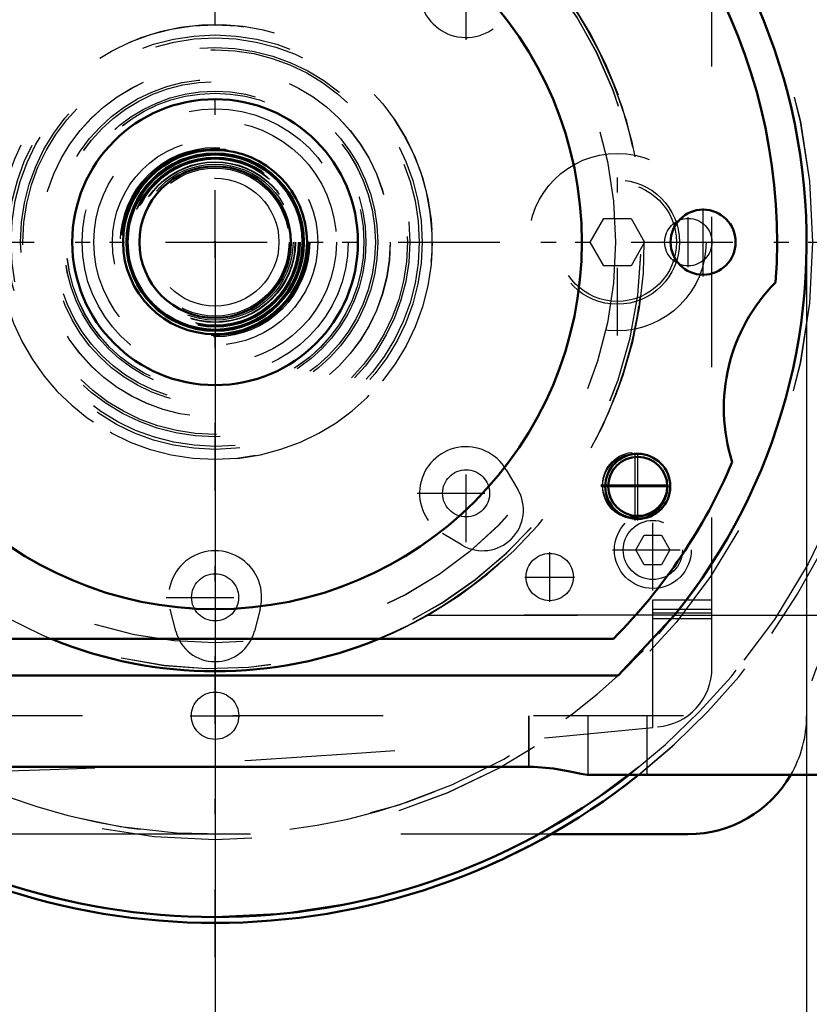
# Model space of a CAD drawing. Units: inches. Extents: x 14 to 240, y 19 to 250.
# Drawn here: x 176 to 182, y 114 to 121 of the extents above; entities that cross this region are included whole.
import ezdxf

# ---------------------------------------------------------------- set-up
doc = ezdxf.new("R2010")
doc.units = ezdxf.units.IN
doc.header["$MEASUREMENT"] = 0
doc.linetypes.add('Center', pattern=[1.5, 0.45, -0.5, 0.05, -0.5])
doc.linetypes.add('Dashed', pattern=[2, 1, -1])
for name, color, linetype, lineweight in [('2d ConnectionPoints', 7, 'Continuous', 50), ('AM_0', 7, 'Continuous', 50), ('AM_4', 3, 'Continuous', 25), ('AM_5', 3, 'Continuous', 25), ('AM_7', 7, 'Center', 25), ('AM_9', 6, 'Dashed', 25)]:
    doc.layers.add(name, color=color, linetype=linetype, lineweight=lineweight)
doc.dimstyles.get("Standard").update_dxf_attribs({"dimtxt": 0.18, "dimasz": 0.18, "dimexe": 0.18, "dimexo": 0.0625, "dimgap": 0.09, "dimtad": 0, "dimtih": 1, "dimtoh": 1, "dimdec": 4, "dimzin": 0, "dimdsep": 46, "dimtxsty": 'Standard', "dimcen": 0.09, "dimadec": 0, "dimazin": 0, "dimtfac": 1, "dimtdec": 4, "dimtofl": 0, "dimtmove": 0, "dimatfit": 3, "dimfxl": 0, "dimtolj": 1, "dimtzin": 0, "dimarcsym": 0})

# ---------------------------------------------------------------- blocks, each defined once
blk = doc.blocks.new('59_0725701010_2_0_in_MFPKQ_1_1_GN_Wire_Rope_Hoist_900')
at = {"layer": 'AM_0'}
blk.add_arc((177.7281, 119.307), 4.5276, 292.18336, 299.5878, dxfattribs=at)
at = {"layer": 'AM_7'}
for p, q in [((177.7281, 114.5531), (177.7281, 124.061)), ((166.5466, 119.3069), (182.482, 119.307))]:
    blk.add_line(p, q, dxfattribs=at)
at = {"layer": 'AM_9'}
for radius in [4.4884, 3.9757, 1.1654, 1.0669, 1.0039, 0.6122]:
    blk.add_circle((177.7281, 119.307), radius, dxfattribs=at)
for radius, start, end in [(4.5276, 106.95743, 292.18336), (4.5276, 299.5878, 73.04257), (3.937, 318.62813, 62.93008), (1.4455, 196.27881, 179.37925), (3.937, 227.05265, 316.35123)]:
    blk.add_arc((177.7281, 119.307), radius, start, end, dxfattribs=at)
blk = doc.blocks.new('60_3737219300_0_in_MFPKQ_1_1_GN_Wire_Rope_Hoist_900')
at = {"layer": 'AM_7'}
for p, q in [((180.9761, 119.0797), (180.9761, 119.5344)), ((180.5234, 117.4556), (180.5234, 117.9202)), ((180.541, 117.4763), (180.541, 117.8897)), ((180.296, 117.6928), (180.7507, 117.6928)), ((180.296, 117.683), (180.7507, 117.683))]:
    blk.add_line(p, q, dxfattribs=at)
at = {"layer": 'AM_9'}
for p, q in [((179.1406, 116.8267), (225.5282, 116.8267)), ((175.0765, 116.6692), (180.3797, 116.6692)), ((180.4105, 116.4252), (175.0457, 116.4252)), ((232.8462, 116.1574), (170.2478, 116.1574)), ((179.8147, 116.1573), (179.8147, 115.8178)), ((180.2084, 116.1574), (180.2084, 115.7637)), ((180.6021, 116.1573), (180.6021, 115.7637)), ((179.8143, 115.8178), (175.6415, 115.8178)), ((224.4648, 115.7637), (180.204, 115.7637))]:
    blk.add_line(p, q, dxfattribs=at)
for centre, radius in [((177.7281, 119.307), 2.6654), ((177.7281, 119.307), 2.4409), ((177.7281, 119.307), 0.9902), ((180.9761, 119.307), 0.2165), ((180.5234, 117.6928), 0.2165), ((180.5234, 117.683), 0.2165), ((180.541, 117.683), 0.1969)]:
    blk.add_circle(centre, radius, dxfattribs=at)
for centre, radius, start, end in [((177.7281, 119.307), 3.7402, 355.88403, 184.11597), ((177.7281, 119.307), 3.937, 320.94988, 56.09874), ((177.7281, 119.307), 2.8543, 291.17924, 240.33865), ((177.7281, 119.307), 2.8346, 257.25756, 256.25253), ((182.295, 118.2047), 1.1811, 135.08601, 197.77313), ((177.7281, 119.307), 3.7402, 315.14919, 336.9751)]:
    blk.add_arc(centre, radius, start, end, dxfattribs=at)
blk = doc.blocks.new('73_0725701010_4_0_in_MFPKQ_1_1_GN_Wire_Rope_Hoist_900')
at = {"layer": 'AM_0'}
blk.add_circle((177.7277, 119.3069), 0.6122, dxfattribs=at)
for radius, start, end in [(4.5276, 231.49684, 308.50316), (4.4884, 232.1328, 307.8672)]:
    blk.add_arc((177.7277, 119.3069), radius, start, end, dxfattribs=at)
at = {"layer": 'AM_7'}
for p, q in [((177.7277, 114.5529), (177.7277, 124.0608)), ((172.9738, 119.3069), (182.4817, 119.3069))]:
    blk.add_line(p, q, dxfattribs=at)
at = {"layer": 'AM_9'}
for radius in [3.9757, 1.4455, 1.1654, 1.0827, 1.0669, 1.0039]:
    blk.add_circle((177.7277, 119.3069), radius, dxfattribs=at)
for radius, start, end in [(4.4884, 105.23291, 232.1328), (4.4884, 307.8672, 74.76709), (4.5276, 308.50316, 73.04943), (3.937, 318.60922, 62.95676), (3.937, 219.05012, 316.37392)]:
    blk.add_arc((177.7277, 119.3069), radius, start, end, dxfattribs=at)
blk = doc.blocks.new('75_2227500350E21981_2_0_in_MFPKQ_1_1_GN_Wire_Rope_Hoist_900')
at = {"layer": 'AM_9'}
for radius in [0.8858, 0.8071, 0.6299, 0.622, 0.6194, 0.58, 0.4252]:
    blk.add_circle((177.7277, 119.3069), radius, dxfattribs=at)
blk = doc.blocks.new('76_2227016300_0_in_MFPKQ_1_1_GN_Wire_Rope_Hoist_900')
at = {"layer": 'AM_0'}
for radius in [0.5906, 0.5827, 0.5039]:
    blk.add_circle((177.7277, 119.3069), radius, dxfattribs=at)
at = {"layer": 'AM_7'}
for p, q in [((179.3982, 120.652), (179.3982, 121.3027)), ((180.4049, 118.6868), (180.4049, 119.9269)), ((179.3982, 117.3111), (179.3982, 117.9617)), ((179.0729, 117.6364), (179.7235, 117.6364)), ((180.6411, 116.9909), (180.6411, 117.5283)), ((180.3724, 117.2596), (180.9098, 117.2596)), ((177.4024, 116.9445), (178.0531, 116.9445))]:
    blk.add_line(p, q, dxfattribs=at)
at = {"layer": 'AM_9'}
for p, q in [((181.0348, 116.4754), (181.0348, 122.1384)), ((180.223, 119.3069), (180.314, 119.4643)), ((180.314, 119.4643), (180.4958, 119.4643)), ((180.4958, 119.4643), (180.5867, 119.3069)), ((180.314, 119.1494), (180.223, 119.3069)), ((180.5867, 119.3069), (180.4958, 119.1494)), ((180.4958, 119.1494), (180.314, 119.1494)), ((179.6652, 117.7935), (179.7423, 117.6626)), ((179.372, 117.2923), (179.241, 117.3694)), ((180.5275, 117.2596), (180.5843, 117.358)), ((180.5843, 117.358), (180.6979, 117.358)), ((180.6979, 117.358), (180.7548, 117.2596)), ((180.5843, 117.1612), (180.5275, 117.2596)), ((180.7548, 117.2596), (180.6979, 117.1612)), ((180.6979, 117.1612), (180.5843, 117.1612)), ((180.6411, 116.0797), (180.6411, 116.9289)), ((180.6411, 116.9289), (181.0348, 116.9289)), ((177.4659, 116.7196), (177.4278, 116.8668)), ((178.0277, 116.8668), (177.9896, 116.7196)), ((180.6411, 116.8659), (181.0348, 116.8659)), ((180.6411, 116.8423), (181.0348, 116.8423)), ((180.6411, 116.8029), (181.0348, 116.8029))]:
    blk.add_line(p, q, dxfattribs=at)
for centre, radius in [((177.7277, 119.3069), 1.3583), ((177.7277, 119.3069), 1.2953), ((177.7277, 119.3069), 1.2795), ((177.7277, 119.3069), 0.6839), ((180.4049, 119.3069), 0.5906), ((177.7277, 119.3069), 0.5886), ((177.7277, 119.3069), 0.5662), ((177.7277, 119.3069), 0.563), ((177.7277, 119.3069), 0.5572), ((177.7277, 119.3069), 0.5531), ((177.7277, 119.3069), 0.535), ((177.7277, 119.3069), 0.5315), ((177.7277, 119.3069), 0.5186), ((177.7277, 119.3069), 0.4921), ((180.4049, 119.3069), 0.4134), ((180.4049, 119.3069), 0.3937), ((179.3982, 117.6364), 0.1567), ((180.6411, 117.2596), 0.2559), ((180.6411, 117.2596), 0.1969), ((177.7277, 116.9445), 0.1567)]:
    blk.add_circle(centre, radius, dxfattribs=at)
for centre, radius, start, end in [((179.3982, 120.9773), 0.3098, 120.47828, 329.52172), ((179.3982, 117.6364), 0.3098, 30.47828, 239.52172), ((179.5092, 117.5254), 0.2705, 239.52172, 30.47828), ((177.7277, 116.9445), 0.3098, 345.47828, 194.52172), ((177.7277, 116.7874), 0.2705, 194.52172, 345.47828), ((180.6411, 116.4754), 0.3937, 274.4152, 360), ((174.523, 174.817), 59.0551, 265.5421, 275.946527)]:
    blk.add_arc(centre, radius, start, end, dxfattribs=at)
blk = doc.blocks.new('77_2327004220_0_in_MFPKQ_1_1_GN_Wire_Rope_Hoist_900')
at = {"layer": 'AM_0'}
blk.add_line((180.8773, 115.3699), (179.9635, 115.3699), dxfattribs=at)
blk.add_arc((180.8773, 116.1573), 0.7874, 270, 330.01325, dxfattribs=at)
at = {"layer": 'AM_7'}
for p, q in [((180.8773, 119.1415), (180.8773, 119.4722)), ((179.9548, 116.9144), (179.9548, 117.2451)), ((179.7895, 117.0798), (180.1202, 117.0798)), ((177.5624, 116.1573), (177.8931, 116.1573))]:
    blk.add_line(p, q, dxfattribs=at)
at = {"layer": 'AM_9'}
blk.add_line((179.9635, 115.3699), (175.4919, 115.3699), dxfattribs=at)
for centre, radius in [((177.7277, 119.3069), 1.378), ((180.8773, 119.3069), 0.1575), ((179.9548, 117.0798), 0.1575), ((177.7277, 116.1573), 0.1575)]:
    blk.add_circle(centre, radius, dxfattribs=at)
for centre, start, end in [((182.4521, 116.1573), 90, 180), ((180.8773, 116.1573), 330.01325, 0)]:
    blk.add_arc(centre, 0.7874, start, end, dxfattribs=at)
blk = doc.blocks.new('78_3737220300_0_in_MFPKQ_1_1_GN_Wire_Rope_Hoist_900')
at = {"layer": 'AM_0'}
for p, q in [((180.7852, 116.8265), (180.4101, 116.425)), ((175.0762, 116.6691), (180.3793, 116.6691)), ((180.4101, 116.425), (175.0453, 116.425)), ((179.8143, 115.8176), (175.6411, 115.8176)), ((224.4645, 115.7636), (180.2036, 115.7636))]:
    blk.add_line(p, q, dxfattribs=at)
blk.add_lwpolyline([(180.2036, 115.7636), (180.1639, 115.7706), (180.0878, 115.7875), (179.9792, 115.8063), (179.8497, 115.8171), (179.8143, 115.8176)], dxfattribs=at)
for centre, radius in [((177.7277, 119.3069), 2.4409), ((177.7277, 119.3069), 0.9508), ((180.9758, 119.3069), 0.2165), ((180.5406, 117.6828), 0.2165), ((180.5406, 117.6828), 0.1969)]:
    blk.add_circle(centre, radius, dxfattribs=at)
for centre, radius, start, end in [((177.7277, 119.3069), 3.7402, 355.88403, 184.11597), ((177.7277, 119.3069), 3.937, 320.94988, 56.09874), ((182.2947, 118.2045), 1.1811, 135.08601, 197.77313), ((177.7277, 119.3069), 3.7402, 315.14919, 336.9751), ((177.7277, 119.3069), 2.8543, 247.53872, 292.46128)]:
    blk.add_arc(centre, radius, start, end, dxfattribs=at)
at = {"layer": 'AM_4'}
blk.add_line((180.7852, 116.8265), (223.8829, 116.8265), dxfattribs=at)
at = {"layer": 'AM_7'}
for p, q in [((180.9758, 119.0795), (180.9758, 119.5342)), ((180.5406, 117.4555), (180.5406, 117.9102)), ((180.3132, 117.6828), (180.768, 117.6828))]:
    blk.add_line(p, q, dxfattribs=at)
at = {"layer": 'AM_9'}
for p, q in [((180.7852, 116.8265), (179.1465, 116.8265)), ((178.8373, 116.6764), (178.9141, 116.7093)), ((176.6331, 116.6702), (176.7439, 116.6274)), ((178.7115, 116.6274), (178.8373, 116.6764)), ((232.8458, 116.1573), (170.2474, 116.1573)), ((179.8143, 116.1573), (179.8143, 115.8176)), ((180.208, 116.1573), (180.208, 115.7636)), ((180.6017, 116.1573), (180.6017, 115.7636))]:
    blk.add_line(p, q, dxfattribs=at)
for points in [[(176.309, 116.8265), (176.5783, 116.6932), (176.6331, 116.6702)], [(178.9141, 116.7093), (178.9875, 116.7432), (179.1465, 116.8265)]]:
    blk.add_lwpolyline(points, dxfattribs=at)
for radius in [2.6654, 0.9902]:
    blk.add_circle((177.7277, 119.3069), radius, dxfattribs=at)
for radius, start, end in [(2.8574, 299.77009, 240.22991), (2.8543, 292.46128, 247.53872), (2.8346, 257.29311, 256.22086)]:
    blk.add_arc((177.7277, 119.3069), radius, start, end, dxfattribs=at)
blk = doc.blocks.new('*D129')
at = {"layer": 'AM_5', "color": 0, "lineweight": -2}
for p, q in [((177.7277, 119.3069), (177.7277, 29.9983)), ((226.9403, 119.3069), (226.9403, 29.9983)), ((178.2277, 29.9983), (199.5578, 29.9983)), ((226.4403, 29.9983), (205.1102, 29.9983))]:
    blk.add_line(p, q, dxfattribs=at)
at = {"layer": 'AM_5', "color": 0}
for points in [[(178.2277, 30.0816), (178.2277, 29.9149), (177.7277, 29.9983)], [(226.4403, 29.9149), (226.4403, 30.0816), (226.9403, 29.9983)]]:
    blk.add_solid(points, dxfattribs=at)
at = {"layer": 'Defpoints', "color": 0}
for p in [(177.7277, 119.3069), (226.9403, 119.3069), (226.9403, 30.4983)]:
    blk.add_point(p, dxfattribs=at)
at = {"layer": 'AM_5', "color": 0, "insert": (202.334, 29.9983), "char_height": 1, "attachment_point": 5}
blk.add_mtext('\\A1;49.213', dxfattribs=at)
blk = doc.blocks.new('*D130')
at = {"layer": 'AM_5', "color": 0, "lineweight": -2}
for p, q in [((200.6801, 143.0866), (141.019, 143.0866)), ((141.019, 142.5866), (141.019, 132.0044)), ((141.019, 115.8699), (141.019, 126.452)), ((177.7277, 115.3699), (141.019, 115.3699))]:
    blk.add_line(p, q, dxfattribs=at)
at = {"layer": 'AM_5', "color": 0}
for points in [[(141.1023, 142.5866), (140.9356, 142.5866), (141.019, 143.0866)], [(140.9356, 115.8699), (141.1023, 115.8699), (141.019, 115.3699)]]:
    blk.add_solid(points, dxfattribs=at)
at = {"layer": 'Defpoints', "color": 0}
for p in [(141.519, 143.0866), (200.6801, 143.0866), (177.7277, 115.3699)]:
    blk.add_point(p, dxfattribs=at)
at = {"layer": 'AM_5', "color": 0, "insert": (141.019, 129.2282), "char_height": 1, "attachment_point": 5, "rotation": 90}
blk.add_mtext('\\A1;27.717', dxfattribs=at)
blk = doc.blocks.new('*D131')
at = {"layer": 'AM_5', "color": 0, "lineweight": -2}
for p, q in [((149.719, 122.6069), (149.219, 119.3069)), ((150.219, 122.6069), (149.719, 122.6069)), ((167.6487, 119.3069), (149.219, 119.3069)), ((149.219, 115.8699), (149.219, 118.8069)), ((177.7277, 115.3699), (149.219, 115.3699))]:
    blk.add_line(p, q, dxfattribs=at)
at = {"layer": 'AM_5', "color": 0}
for points in [[(149.3023, 118.8069), (149.1356, 118.8069), (149.219, 119.3069)], [(149.1356, 115.8699), (149.3023, 115.8699), (149.219, 115.3699)]]:
    blk.add_solid(points, dxfattribs=at)
at = {"layer": 'Defpoints', "color": 0}
for p in [(151.519, 119.3069), (167.6487, 119.3069), (177.7277, 115.3699)]:
    blk.add_point(p, dxfattribs=at)
at = {"layer": 'AM_5', "color": 0, "insert": (151.019, 122.6069), "char_height": 1, "attachment_point": 5, "rotation": 90}
blk.add_mtext('\\A1;3.937', dxfattribs=at)
blk = doc.blocks.new('*D133')
at = {"layer": 'AM_5', "color": 0, "lineweight": -2}
for p, q in [((177.7277, 115.3699), (141.019, 115.3699)), ((141.019, 114.8699), (141.019, 102.6934)), ((141.019, 84.9646), (141.019, 97.141)), ((204.1051, 84.4646), (141.019, 84.4646))]:
    blk.add_line(p, q, dxfattribs=at)
at = {"layer": 'AM_5', "color": 0}
for points in [[(141.1023, 114.8699), (140.9356, 114.8699), (141.019, 115.3699)], [(140.9356, 84.9646), (141.1023, 84.9646), (141.019, 84.4646)]]:
    blk.add_solid(points, dxfattribs=at)
at = {"layer": 'Defpoints', "color": 0}
for p in [(141.519, 115.3699), (177.7277, 115.3699), (204.1051, 84.4646)]:
    blk.add_point(p, dxfattribs=at)
at = {"layer": 'AM_5', "color": 0, "insert": (141.019, 99.9172), "char_height": 1, "attachment_point": 5, "rotation": 90}
blk.add_mtext('\\A1;30.905', dxfattribs=at)
blk = doc.blocks.new('*D134')
at = {"layer": 'AM_5', "color": 0, "lineweight": -2}
for p, q in [((177.7277, 119.3069), (177.7277, 39.9983)), ((204.1051, 65.9916), (204.1051, 39.9983)), ((178.2277, 39.9983), (188.1402, 39.9983)), ((203.6051, 39.9983), (193.6926, 39.9983))]:
    blk.add_line(p, q, dxfattribs=at)
at = {"layer": 'AM_5', "color": 0}
for points in [[(178.2277, 40.0816), (178.2277, 39.9149), (177.7277, 39.9983)], [(203.6051, 39.9149), (203.6051, 40.0816), (204.1051, 39.9983)]]:
    blk.add_solid(points, dxfattribs=at)
at = {"layer": 'Defpoints', "color": 0}
for p in [(177.7277, 119.3069), (204.1051, 65.9916), (177.7277, 40.4983)]:
    blk.add_point(p, dxfattribs=at)
at = {"layer": 'AM_5', "color": 0, "insert": (190.9164, 39.9983), "char_height": 1, "attachment_point": 5}
blk.add_mtext('\\A1;26.377', dxfattribs=at)
blk = doc.blocks.new('*D137')
at = {"layer": 'AM_5', "color": 0, "lineweight": -2}
for p, q in [((173.7907, 119.3069), (173.7907, 108.8069)), ((181.6647, 119.3069), (181.6647, 108.8069)), ((173.7907, 108.8069), (171.8145, 108.8069)), ((174.7907, 108.8069), (180.6647, 108.8069))]:
    blk.add_line(p, q, dxfattribs=at)
at = {"layer": 'AM_5', "color": 0}
for points in [[(174.7907, 108.9735), (174.7907, 108.6402), (173.7907, 108.8069)], [(180.6647, 108.6402), (180.6647, 108.9735), (181.6647, 108.8069)]]:
    blk.add_solid(points, dxfattribs=at)
at = {"layer": 'Defpoints', "color": 0}
for p in [(173.7907, 119.3069), (181.6647, 119.3069), (181.6647, 109.3069)]:
    blk.add_point(p, dxfattribs=at)
at = {"layer": 'AM_5', "color": 0, "insert": (169.4907, 108.8069), "char_height": 1, "attachment_point": 5}
blk.add_mtext('\\A1;7.874', dxfattribs=at)

msp = doc.modelspace()

# ---------------------------------------------------------------- linework, layer by layer
at = {"layer": '2d ConnectionPoints'}
for p in [(177.72772, 119.30686), (177.72772, 119.30686), (177.72772, 119.30686), (177.72772, 119.30686), (177.72772, 119.30686), (177.72772, 119.30686), (177.72772, 119.30686), (177.72772, 119.30686), (177.72811, 119.30702), (177.72811, 119.30702), (177.72811, 119.30702), (177.72811, 119.30702)]:
    msp.add_point(p, dxfattribs=at)

# ---------------------------------------------------------------- block references
for name in ['78_3737220300_0_in_MFPKQ_1_1_GN_Wire_Rope_Hoist_900', '60_3737219300_0_in_MFPKQ_1_1_GN_Wire_Rope_Hoist_900', '59_0725701010_2_0_in_MFPKQ_1_1_GN_Wire_Rope_Hoist_900', '73_0725701010_4_0_in_MFPKQ_1_1_GN_Wire_Rope_Hoist_900', '77_2327004220_0_in_MFPKQ_1_1_GN_Wire_Rope_Hoist_900', '76_2227016300_0_in_MFPKQ_1_1_GN_Wire_Rope_Hoist_900', '75_2227500350E21981_2_0_in_MFPKQ_1_1_GN_Wire_Rope_Hoist_900']:
    msp.add_blockref(name, (0, 0))

# ---------------------------------------------------------------- dimensions: what is measured, and where the dimension line sits
at = {"layer": 'AM_5'}
for base, p1, p2, text, picture, middle in [((141.01898, 143.08657), (177.72772, 115.36985), (200.68008, 143.08657), '27.717', '*D130', (141.01898, 129.22821)), ((149.21898, 119.30686), (177.72772, 115.36985), (167.64869, 119.30686), '3.937', '*D131', (151.01898, 122.60686)), ((141.01898, 115.36985), (204.10508, 84.46459), (177.72772, 115.36985), '30.905', '*D133', (141.01898, 99.91722))]:
    dim = msp.add_linear_dim(base=base, p1=p1, p2=p2, angle=90, text=text, dimstyle='Standard', override={"dimtxt": 1, "dimasz": 0.5, "dimexe": 0, "dimexo": 0, "dimgap": 0.3}, dxfattribs=at)
    dim.commit()
    dim.dimension.update_dxf_attribs({"geometry": picture, "text_midpoint": middle, "dimtype": 160, "text_rotation": 90})
for base, p1, p2, text, override, picture, middle in [((181.66473, 108.80686), (173.79072, 119.30686), (181.66473, 119.30686), '7.874', {"dimtxt": 1, "dimasz": 1, "dimexe": 0, "dimexo": 0, "dimgap": 0.3}, '*D137', (169.49072, 108.80686)), ((226.94032, 29.99827), (177.72772, 119.30686), (226.94032, 119.30686), '49.213', {"dimtxt": 1, "dimasz": 0.5, "dimexe": 0, "dimexo": 0, "dimgap": 0.3}, '*D129', (202.33402, 29.99827)), ((177.72772, 39.99827), (204.10508, 65.99157), (177.72772, 119.30686), '26.377', {"dimtxt": 1, "dimasz": 0.5, "dimexe": 0, "dimexo": 0, "dimgap": 0.3}, '*D134', (190.9164, 39.99827))]:
    dim = msp.add_linear_dim(base=base, p1=p1, p2=p2, text=text, dimstyle='Standard', override=override, dxfattribs=at)
    dim.commit()
    dim.dimension.update_dxf_attribs({"geometry": picture, "text_midpoint": middle, "dimtype": 160})

doc.saveas('drawing.dxf')
